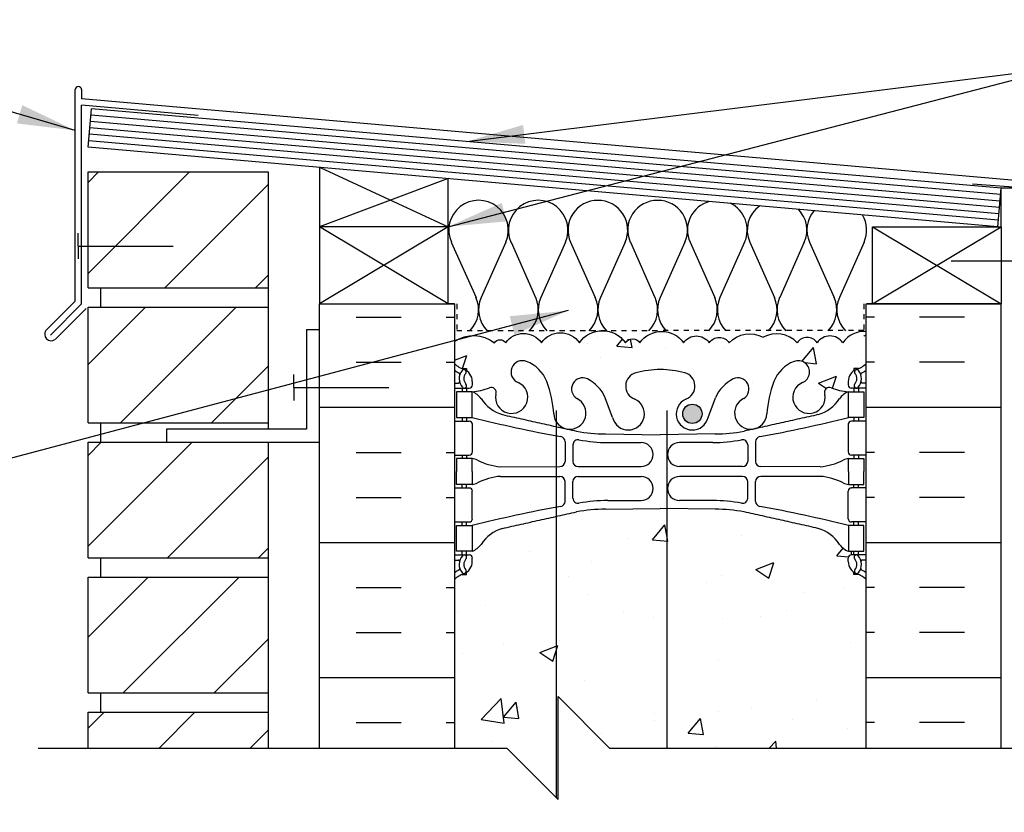
# Model space of a CAD drawing. Units: inches. Extents: x 233.5 to 287.7, y 88.4 to 176.2.
# Drawn here: x 250 to 269.1, y 160.5 to 175.9 of the extents above; entities that cross this region are included whole.
import ezdxf

# ---------------------------------------------------------------- set-up
doc = ezdxf.new("R2010")
doc.units = ezdxf.units.IN
doc.header["$LTSCALE"] = 0.5
doc.header["$MEASUREMENT"] = 0
doc.linetypes.add('DASHED2', pattern=[0.375, 0.25, -0.125])
for name, color, linetype in [('HATCH', 12, 'Continuous'), ('line25', 2, 'Continuous'), ('LINE3', 3, 'Continuous'), ('LINE50', 5, 'Continuous'), ('LINE9', 9, 'Continuous'), ('TEXT', 4, 'Continuous'), ('Web_Edge', 9, 'Continuous')]:
    doc.layers.add(name, color=color, linetype=linetype)
doc.styles.add('DIM', font='romans.shx', dxfattribs={"width": 0.7})
doc.dimstyles.new('ext_12', dxfattribs={"dimscale": 12, "dimtxt": 0.09375, "dimasz": 0.09375, "dimexe": 0.09375, "dimexo": 0.0625, "dimgap": 0.0625, "dimtad": 1, "dimdec": 1, "dimzin": 2, "dimdsep": 46, "dimlunit": 4, "dimtxsty": 'DIM', "dimcen": 0.09, "dimdle": 0.09375, "dimclrt": 4, "dimadec": 0, "dimazin": 0, "dimtfac": 1, "dimtdec": 1, "dimtmove": 2, "dimatfit": 3, "dimfxl": 1, "dimfrac": 2, "dimtolj": 1, "dimtzin": 0, "dimarcsym": 0})

msp = doc.modelspace()

# ---------------------------------------------------------------- hatches: boundary and pattern name
at = {"layer": 'HATCH'}
h = msp.add_hatch(dxfattribs=at)
h.set_pattern_fill('ANSI31', color=256, scale=10, style=0)
h.set_pattern_definition([(45, (252.7992, 168.896), (-0.883883, 0.883883), [])])
h.paths.add_polyline_path([(254.812, 170.292), (251.312, 170.292), (251.312, 168.042), (254.812, 168.042)])
h.paths.add_polyline_path([(254.812, 172.917), (251.312, 172.917), (251.312, 170.667), (254.812, 170.667)])
h.paths.add_polyline_path([(254.812, 157.475), (251.312, 157.475), (251.312, 155.225), (254.812, 155.225)])
h.paths.add_polyline_path([(254.812, 154.85), (251.312, 154.85), (251.312, 152.6), (254.812, 152.6)])
h.paths.add_polyline_path([(254.812, 152.225), (251.312, 152.225), (251.312, 149.975), (254.812, 149.975)])
h.paths.add_polyline_path([(254.812, 159.221), (251.312, 159.221), (251.312, 157.85), (254.812, 157.85)])
h.paths.add_polyline_path([(254.812, 162.417), (251.312, 162.417), (251.312, 161.721), (254.812, 161.721)])
h.paths.add_polyline_path([(254.812, 165.042), (251.312, 165.042), (251.312, 162.792), (254.812, 162.792)])
h.paths.add_polyline_path([(254.812, 167.667), (252.84, 167.667), (251.312, 167.667), (251.312, 165.417), (254.812, 165.417)])
h.paths.add_polyline_path([(254.812, 149.6), (251.312, 149.6), (251.312, 147.35), (254.812, 147.35)])
h.paths.add_polyline_path([(254.812, 146.975), (251.312, 146.975), (251.312, 144.725), (254.812, 144.725)])
h.paths.add_polyline_path([(254.812, 144.35), (251.312, 144.35), (251.312, 142.1), (254.812, 142.1)])
h.paths.add_polyline_path([(254.812, 141.725), (251.312, 141.725), (251.312, 139.475), (254.812, 139.475)])
h.paths.add_polyline_path([(254.812, 139.1), (251.312, 139.1), (251.312, 136.85), (254.812, 136.85)])
h.paths.add_polyline_path([(254.812, 123.35), (251.312, 123.35), (251.312, 123.221), (254.812, 123.221)])
h.paths.add_polyline_path([(254.812, 125.975), (251.312, 125.975), (251.312, 123.725), (254.812, 123.725)])
h.paths.add_polyline_path([(254.812, 128.6), (251.312, 128.6), (251.312, 126.35), (254.812, 126.35)])
h.paths.add_polyline_path([(254.812, 131.225), (251.312, 131.225), (251.312, 128.975), (254.812, 128.975)])
h.paths.add_polyline_path([(254.812, 133.85), (251.312, 133.85), (251.312, 131.6), (254.812, 131.6)])
h.paths.add_polyline_path([(254.812, 136.475), (251.312, 136.475), (251.312, 134.225), (254.752, 134.225), (254.812, 134.285)])
h = msp.add_hatch(dxfattribs=at)
h.set_pattern_fill('INSUL', color=256, scale=7, style=0)
h.set_pattern_definition([(0, (-2667.724, -243.784), (0, 2.625), []), (0, (-2667.724, -242.909), (0, 2.625), [0.875, -0.875]), (0, (-2667.724, -242.034), (0, 2.625), [0.875, -0.875])])
h.paths.add_polyline_path([(258.437, 170.353), (255.812, 170.353), (255.812, 161.728), (258.437, 161.728)])
h = msp.add_hatch(dxfattribs=at)
h.set_pattern_fill('INSUL', color=256, scale=7, style=0)
h.set_pattern_definition([(180, (3192.599, -243.784), (0, 2.625), []), (180, (3192.599, -242.909), (0, 2.625), [0.875, -0.875]), (180, (3192.599, -242.034), (0, 2.625), [0.875, -0.875])])
h.paths.add_polyline_path([(269.062, 170.353), (266.437, 170.353), (266.437, 161.728), (269.062, 161.728)])
h = msp.add_hatch(dxfattribs=at)
h.set_pattern_fill('AR-CONC', color=256, scale=0.5)
h.set_pattern_definition([(50, (0, 0), (3.5863, -0.31376), [0.375, -4.125]), (355, (0, 0), (-0.693757, 3.76096), [0.3, -3.3]), (100.4514, (0.299, -0.026), (2.892544, 3.4472), [0.3187, -3.50571]), (46.1842, (0, 1), (5.336207, -0.827596), [0.5625, -6.1875]), (96.6356, (0.4447, 0.931), (4.67331, 4.87059), [0.47805, -5.25857]), (351.1842, (0, 1), (4.67331, 4.87059), [0.45, -4.95]), (21, (0.5, 0.75), (2.984535, -2.013094), [0.375, -4.125]), (326, (0.5, 0.75), (1.216577, 3.62575), [0.3, -3.3]), (71.4514, (0.7487, 0.5822), (4.201112, 1.612656), [0.3187, -3.50571]), (37.5, (0, 0), (0.0607993, 1.6644693), [0, -3.26, 0, -3.35, 0, -3.3125]), (7.5, (0, 0), (1.315348, 1.972059), [0, -1.91, 0, -3.185, 0, -1.2625]), (327.5, (-1.115, 0), (2.669112, -0.1127744), [0, -1.25, 0, -3.9, 0, -5.175]), (317.5, (-1.615, 0), (2.915931, 0.500525), [0, -1.625, 0, -2.59, 0, -3.675])])
h.paths.add_polyline_path([(266.437, 143.471), (266.437, 144.971), (285.333, 144.971), (285.333, 146.971), (266.437, 146.971), (266.437, 147.023, 0.04026), (266.413, 146.993, 0.520567), (265.759, 146.993, 0.520567), (265.377, 146.993, 0.520567), (264.855, 146.993, 0.520567), (264.354, 146.993, 0.297004), (264.045, 147.118, 0.297004), (263.736, 146.993, 0.520567), (263.235, 146.993, 0.520567), (262.713, 146.993, 0.520567), (262.331, 146.993, 0.520567), (261.677, 146.993, 0.520567), (261.281, 146.993, 0.520567), (261.06, 146.993, 0.520567), (260.01, 146.993, 0.520567), (259.459, 146.876, 0.345037), (258.437, 147.21), (258.437, 146.576), (258.802, 146.576), (258.802, 145.376), (258.437, 145.376), (258.437, 144.626), (258.802, 144.626), (258.802, 143.426), (258.437, 143.426), (258.437, 142.676), (258.802, 142.676), (258.802, 141.596), (258.437, 141.596), (258.437, 140.846), (258.802, 140.846), (258.802, 139.766), (258.437, 139.766), (258.437, 139.016), (258.802, 139.016), (258.802, 137.816), (258.437, 137.816), (258.437, 137.066), (258.802, 137.066), (258.802, 136.585, -0.328601), (259.145, 136.47, -0.520567), (259.647, 136.47, -0.520567), (260.168, 136.47, -0.520567), (260.55, 136.47, -0.520567), (261.204, 136.47, -0.520567), (261.601, 136.47, -0.520567), (261.821, 136.47, -0.520567), (262.872, 136.47, -0.520567), (263.423, 136.352, -0.520567), (264.444, 136.448, -0.520567), (265.465, 136.352, -0.520567), (266.016, 136.47, -0.035013), (266.073, 136.54), (266.073, 137.066), (266.437, 137.066), (266.437, 137.471), (266.437, 138.971)])
edge = h.paths.add_edge_path()
edge.add_arc((266.091, 125.634), 0.5, 46.2109, 66.4218)
edge.add_line((266.291, 126.092), (266.201, 126.092))
edge.add_line((266.201, 126.092), (266.201, 126.134))
edge.add_arc((266.341, 126.341), 0.25, 180, 235.9442, ccw=False)
edge.add_line((266.091, 126.341), (266.091, 126.408))
edge.add_arc((266.154, 126.408), 0.0625, 90, 180, ccw=False)
edge.add_line((266.154, 126.471), (266.201, 126.471))
edge.add_line((266.201, 126.471), (266.201, 126.541))
edge.add_line((266.201, 126.541), (266.096, 126.541))
edge.add_arc((266.219, 126.883), 0.364, 214.9775, 250.3387, ccw=False)
edge.add_arc((265.296, 126.272), 0.743, 32.7919, 73.8107)
edge.add_spline(control_points=[(265.503, 126.986), (264.066, 127.307)], knot_values=[0, 0, 1, 1], degree=1, periodic=0)
edge.add_arc((263.509, 124.375), 2.984, 79.2546, 90.0995)
edge.add_line((263.504, 127.359), (262.437, 127.375))
edge.add_line((262.437, 127.375), (261.371, 127.359))
edge.add_arc((261.366, 124.375), 2.984, 89.9005, 100.7454)
edge.add_spline(control_points=[(260.809, 127.307), (259.372, 126.986)], knot_values=[0, 0, 1, 1], degree=1, periodic=0)
edge.add_arc((259.579, 126.272), 0.743, 106.1893, 147.2081)
edge.add_arc((258.656, 126.883), 0.364, 289.6613, 325.0225, ccw=False)
edge.add_line((258.778, 126.541), (258.673, 126.541))
edge.add_line((258.673, 126.541), (258.673, 126.471))
edge.add_line((258.673, 126.471), (258.721, 126.471))
edge.add_arc((258.721, 126.408), 0.0625, 0, 90, ccw=False)
edge.add_line((258.783, 126.408), (258.783, 126.341))
edge.add_arc((258.533, 126.341), 0.25, 304.0558, 360, ccw=False)
edge.add_line((258.673, 126.134), (258.673, 126.092))
edge.add_line((258.673, 126.092), (258.583, 126.092))
edge.add_arc((258.783, 125.634), 0.5, 113.5782, 133.7891)
edge.add_line((258.437, 125.995), (258.437, 123.221))
edge.add_line((258.437, 123.221), (259.437, 123.221))
edge.add_line((259.437, 123.221), (260.437, 122.221))
edge.add_line((260.437, 122.221), (260.437, 124.221))
edge.add_line((260.437, 124.221), (261.437, 123.221))
edge.add_line((261.437, 123.221), (266.437, 123.221))
edge.add_line((266.437, 123.221), (266.437, 125.995))
h.paths.add_polyline_path([(266.437, 132.221), (266.437, 133.237), (266.357, 133.157), (266.267, 133.157), (266.237, 133.187), (266.087, 133.187, -0.414214), (266.037, 133.237), (265.937, 133.237), (265.937, 133.798, 0.390098), (265.662, 134.097), (262.454, 134.281, 0.020761), (262.437, 134.281, 0.020761), (262.421, 134.281), (259.213, 134.097, 0.390098), (258.937, 133.798), (258.937, 133.237), (258.837, 133.237, -0.414214), (258.787, 133.187), (258.637, 133.187), (258.607, 133.157), (258.517, 133.157), (258.437, 133.237), (258.437, 132.221), (258.437, 130.187, 0.088416), (258.583, 130.09), (258.673, 130.09), (258.673, 130.048, -0.249069), (258.783, 129.841), (258.783, 129.773, -0.414214), (258.721, 129.711), (258.673, 129.711), (258.673, 129.641), (258.778, 129.641, 0.087457), (259.116, 129.72, -0.638777), (259.24, 129.596, 2.087231), (259.674, 129.821, -1), (259.838, 130.229, -0.21345), (260.23, 129.84, -0.068226), (260.366, 129.212, 1.753171), (260.817, 129.509, -0.940793), (261.02, 129.892, -0.173075), (261.366, 129.526), (261.509, 129.139, 1.612474), (261.94, 129.498, -0.734872), (261.963, 130.009, -0.068475), (262.437, 130.071, -0.068475), (262.912, 130.009, -0.734872), (262.935, 129.498, 1.612474), (263.366, 129.139), (263.509, 129.526, -0.173075), (263.855, 129.892, -0.940793), (264.058, 129.509, 1.753171), (264.509, 129.212, -0.068226), (264.645, 129.84, -0.21345), (265.037, 130.229, -1), (265.201, 129.821, 2.087231), (265.635, 129.596, -0.638777), (265.759, 129.72, 0.087457), (266.096, 129.641), (266.201, 129.641), (266.201, 129.711), (266.154, 129.711, -0.414214), (266.091, 129.773), (266.091, 129.841, -0.249069), (266.201, 130.048), (266.201, 130.09), (266.291, 130.09, 0.088416), (266.437, 130.187)])
h.paths.add_polyline_path([(262.054, 134.874), (259.262, 135.023, 0.438748), (258.937, 134.724), (258.937, 134.59, 0.438748), (259.262, 134.291), (262.054, 134.44, 0.390098), (262.237, 134.639), (262.237, 134.675, 0.390098)])
h.paths.add_polyline_path([(265.937, 136.077), (266.037, 136.077, -0.327813), (266.073, 136.125), (266.073, 136.54, 0.035013), (266.016, 136.47, 0.520567), (265.465, 136.352, 0.520567), (264.444, 136.448, 0.520567), (263.423, 136.352, 0.520567), (262.872, 136.47, 0.520567), (261.821, 136.47, 0.520567), (261.601, 136.47, 0.520567), (261.204, 136.47, 0.520567), (260.55, 136.47, 0.520567), (260.168, 136.47, 0.520567), (259.647, 136.47, 0.520567), (259.145, 136.47, 0.328601), (258.802, 136.585), (258.802, 136.125, -0.327813), (258.837, 136.077), (258.937, 136.077), (258.937, 135.516, 0.390098), (259.213, 135.217), (262.421, 135.033, 0.020761), (262.437, 135.033, 0.020761), (262.454, 135.033), (265.662, 135.217, 0.390098), (265.937, 135.516)])
h.paths.add_polyline_path([(265.937, 134.724, 0.438748), (265.613, 135.023), (262.821, 134.874, 0.390098), (262.637, 134.675), (262.637, 134.639, 0.390098), (262.821, 134.44), (265.613, 134.291, 0.438748), (265.937, 134.59)])
h.paths.add_polyline_path([(265.937, 147.947, 0.390098), (265.662, 148.246), (262.454, 148.43, 0.020761), (262.437, 148.43, 0.020761), (262.421, 148.43), (259.213, 148.246, 0.390098), (258.937, 147.947), (258.937, 147.386), (258.837, 147.386, -0.327813), (258.802, 147.338), (258.802, 147.326), (258.628, 147.326), (258.607, 147.306), (258.517, 147.306), (258.497, 147.326), (258.437, 147.326), (258.437, 147.21, -0.345037), (259.459, 146.876, -0.520567), (260.01, 146.993, -0.520567), (261.06, 146.993, -0.520567), (261.281, 146.993, -0.520567), (261.677, 146.993, -0.520567), (262.331, 146.993, -0.520567), (262.713, 146.993, -0.520567), (263.235, 146.993, -0.520567), (263.736, 146.993, -0.297004), (264.045, 147.118, -0.297004), (264.354, 146.993, -0.520567), (264.855, 146.993, -0.520567), (265.377, 146.993, -0.520567), (265.759, 146.993, -0.520567), (266.413, 146.993, -0.04026), (266.437, 147.023), (266.437, 147.326), (266.378, 147.326), (266.357, 147.306), (266.267, 147.306), (266.247, 147.326), (266.073, 147.326), (266.073, 147.338, -0.327813), (266.037, 147.386), (265.937, 147.386)])
h.paths.add_polyline_path([(262.237, 148.788, -0.390098), (262.054, 148.589), (259.262, 148.44, -0.438748), (258.937, 148.739), (258.937, 148.873, -0.438748), (259.262, 149.172), (262.054, 149.023, -0.390098), (262.237, 148.824)])
h.paths.add_polyline_path([(265.937, 148.739), (265.937, 148.873, 0.438748), (265.613, 149.172), (262.821, 149.023, 0.390098), (262.637, 148.824), (262.637, 148.788, 0.390098), (262.821, 148.589), (265.613, 148.44, 0.438748)])
h.paths.add_polyline_path([(265.937, 150.226), (266.037, 150.226, -0.414214), (266.087, 150.276), (266.237, 150.276), (266.267, 150.306), (266.357, 150.306), (266.437, 150.226), (266.437, 152.256, 0.088416), (266.291, 152.353), (266.201, 152.353), (266.201, 152.395, -0.249069), (266.091, 152.602), (266.091, 152.669, -0.414214), (266.154, 152.732), (266.201, 152.732), (266.201, 152.802), (266.096, 152.802, 0.087457), (265.759, 152.723, -0.638777), (265.635, 152.847, 2.087231), (265.201, 152.622, -1), (265.037, 152.213, -0.21345), (264.645, 152.603, -0.068226), (264.509, 153.23, 1.753171), (264.058, 152.934, -0.940793), (263.855, 152.551, -0.173075), (263.509, 152.917), (263.366, 153.304, 1.612474), (262.935, 152.945, -0.734872), (262.912, 152.433, -0.068475), (262.437, 152.371, -0.068475), (261.963, 152.433, -0.734872), (261.94, 152.945, 1.612474), (261.509, 153.304), (261.366, 152.917, -0.173075), (261.02, 152.551, -0.940793), (260.817, 152.934, 1.753171), (260.366, 153.23, -0.068226), (260.23, 152.603, -0.21345), (259.838, 152.213, -1), (259.674, 152.622, 2.087231), (259.24, 152.847, -0.638777), (259.116, 152.723, 0.087457), (258.778, 152.802), (258.673, 152.802), (258.673, 152.732), (258.721, 152.732, -0.414214), (258.783, 152.669), (258.783, 152.602, -0.249069), (258.673, 152.395), (258.673, 152.353), (258.583, 152.353, 0.088416), (258.437, 152.256), (258.437, 150.226), (258.517, 150.306), (258.607, 150.306), (258.637, 150.276), (258.787, 150.276, -0.414214), (258.837, 150.226), (258.937, 150.226), (258.937, 149.665, 0.390098), (259.213, 149.366), (262.421, 149.182, 0.020761), (262.437, 149.182, 0.020761), (262.454, 149.182), (265.662, 149.366, 0.390098), (265.937, 149.665)])
edge = h.paths.add_edge_path()
edge.add_line((266.437, 159.221), (261.451, 159.221))
edge.add_line((261.451, 159.221), (260.451, 160.221))
edge.add_line((260.451, 160.221), (260.451, 158.221))
edge.add_line((260.451, 158.221), (259.451, 159.221))
edge.add_line((259.451, 159.221), (258.437, 159.221))
edge.add_line((258.437, 159.221), (258.437, 156.448))
edge.add_arc((258.783, 156.809), 0.5, 226.2109, 246.4218)
edge.add_line((258.583, 156.351), (258.673, 156.351))
edge.add_line((258.673, 156.351), (258.673, 156.309))
edge.add_arc((258.533, 156.102), 0.25, 0, 55.9442, ccw=False)
edge.add_line((258.783, 156.102), (258.783, 156.034))
edge.add_arc((258.721, 156.034), 0.0625, -90, 0, ccw=False)
edge.add_line((258.721, 155.972), (258.673, 155.972))
edge.add_line((258.673, 155.972), (258.673, 155.902))
edge.add_line((258.673, 155.902), (258.778, 155.902))
edge.add_arc((258.656, 155.559), 0.364, 34.9775, 70.3387, ccw=False)
edge.add_arc((259.579, 156.171), 0.743, 212.7919, 253.8107)
edge.add_spline(control_points=[(259.372, 155.457), (260.809, 155.136)], knot_values=[0, 0, 1, 1], degree=1, periodic=0)
edge.add_arc((261.366, 158.068), 2.984, 259.2546, 270.0995)
edge.add_line((261.371, 155.084), (262.437, 155.068))
edge.add_line((262.437, 155.068), (263.504, 155.084))
edge.add_arc((263.509, 158.068), 2.984, 269.9005, 280.7454)
edge.add_spline(control_points=[(264.066, 155.136), (265.503, 155.457)], knot_values=[0, 0, 1, 1], degree=1, periodic=0)
edge.add_arc((265.296, 156.171), 0.743, 286.1893, 327.2081)
edge.add_arc((266.219, 155.559), 0.364, 109.6613, 145.0225, ccw=False)
edge.add_line((266.096, 155.902), (266.201, 155.902))
edge.add_line((266.201, 155.902), (266.201, 155.972))
edge.add_line((266.201, 155.972), (266.154, 155.972))
edge.add_arc((266.154, 156.034), 0.0625, 180, 270, ccw=False)
edge.add_line((266.091, 156.034), (266.091, 156.102))
edge.add_arc((266.341, 156.102), 0.25, 124.0558, 180, ccw=False)
edge.add_line((266.201, 156.309), (266.201, 156.351))
edge.add_line((266.201, 156.351), (266.291, 156.351))
edge.add_arc((266.091, 156.809), 0.5, 293.5782, 313.7891)
edge.add_line((266.437, 156.448), (266.437, 159.221))
edge = h.paths.add_edge_path()
edge.add_arc((266.091, 164.638), 0.5, 46.2109, 66.4218)
edge.add_line((266.291, 165.096), (266.201, 165.096))
edge.add_line((266.201, 165.096), (266.201, 165.138))
edge.add_arc((266.341, 165.345), 0.25, 180, 235.9442, ccw=False)
edge.add_line((266.091, 165.345), (266.091, 165.412))
edge.add_arc((266.154, 165.412), 0.0625, 90, 180, ccw=False)
edge.add_line((266.154, 165.475), (266.201, 165.475))
edge.add_line((266.201, 165.475), (266.201, 165.545))
edge.add_line((266.201, 165.545), (266.096, 165.545))
edge.add_arc((266.219, 165.888), 0.364, 214.9775, 250.3387, ccw=False)
edge.add_arc((265.296, 165.276), 0.743, 32.7919, 73.8107)
edge.add_spline(control_points=[(265.503, 165.99), (264.066, 166.311)], knot_values=[0, 0, 1, 1], degree=1, periodic=0)
edge.add_arc((263.509, 163.379), 2.984, 79.2546, 90.0995)
edge.add_line((263.504, 166.363), (262.437, 166.379))
edge.add_line((262.437, 166.379), (261.371, 166.363))
edge.add_arc((261.366, 163.379), 2.984, 89.9005, 100.7454)
edge.add_spline(control_points=[(260.809, 166.311), (259.372, 165.99)], knot_values=[0, 0, 1, 1], degree=1, periodic=0)
edge.add_arc((259.579, 165.276), 0.743, 106.1893, 147.2081)
edge.add_arc((258.656, 165.888), 0.364, 289.6613, 325.0225, ccw=False)
edge.add_line((258.778, 165.545), (258.673, 165.545))
edge.add_line((258.673, 165.545), (258.673, 165.475))
edge.add_line((258.673, 165.475), (258.721, 165.475))
edge.add_arc((258.721, 165.412), 0.0625, 0, 90, ccw=False)
edge.add_line((258.783, 165.412), (258.783, 165.345))
edge.add_arc((258.533, 165.345), 0.25, 304.0558, 360, ccw=False)
edge.add_line((258.673, 165.138), (258.673, 165.096))
edge.add_line((258.673, 165.096), (258.583, 165.096))
edge.add_arc((258.783, 164.638), 0.5, 113.5782, 133.7891)
edge.add_line((258.437, 164.999), (258.437, 161.721))
edge.add_line((258.437, 161.721), (259.451, 161.721))
edge.add_line((259.451, 161.721), (260.451, 160.721))
edge.add_line((260.451, 160.721), (260.451, 162.721))
edge.add_line((260.451, 162.721), (261.451, 161.721))
edge.add_line((261.451, 161.721), (266.437, 161.721))
edge.add_line((266.437, 161.721), (266.437, 164.999))
h.paths.add_polyline_path([(266.437, 169.819, 0.259173), (265.986, 169.599, 0.520567), (265.486, 169.599, 0.520567), (265.099, 169.599, 0.336749), (264.437, 169.705, 0.336749), (263.776, 169.599, 0.520567), (263.389, 169.599, 0.520567), (262.889, 169.599, 0.520567), (262.042, 169.599, 0.520567), (261.76, 169.599, 0.520567), (260.865, 169.599, 0.520567), (260.126, 169.599, 0.520567), (259.433, 169.599, 0.520567), (259.212, 169.599, 0.321585), (258.437, 169.625), (258.437, 169.191, 0.088416), (258.583, 169.094), (258.673, 169.094), (258.673, 169.052, -0.249069), (258.783, 168.845), (258.783, 168.777, -0.414214), (258.721, 168.715), (258.673, 168.715), (258.673, 168.645), (258.778, 168.645, 0.087457), (259.116, 168.724, -0.638777), (259.24, 168.6, 2.087231), (259.674, 168.825, -1), (259.838, 169.234, -0.21345), (260.23, 168.844, -0.068226), (260.366, 168.216, 1.753171), (260.817, 168.513, -0.940793), (261.02, 168.896, -0.173075), (261.366, 168.53), (261.509, 168.143, 1.612474), (261.94, 168.502, -0.734872), (261.963, 169.013, -0.068475), (262.437, 169.076, -0.068475), (262.912, 169.013, -0.734872), (262.935, 168.502, 1.612474), (263.366, 168.143), (263.509, 168.53, -0.173075), (263.855, 168.896, -0.940793), (264.058, 168.513, 1.753171), (264.509, 168.216, -0.068226), (264.645, 168.844, -0.21345), (265.037, 169.234, -1), (265.201, 168.825, 2.087231), (265.635, 168.6, -0.638777), (265.759, 168.724, 0.087457), (266.096, 168.645), (266.201, 168.645), (266.201, 168.715), (266.154, 168.715, -0.414214), (266.091, 168.777), (266.091, 168.845, -0.249069), (266.201, 169.052), (266.201, 169.094), (266.291, 169.094, 0.088416), (266.437, 169.191)])
at = {"layer": 'LINE3'}
h = msp.add_hatch(color=256, dxfattribs=at)
h.paths.add_polyline_path([(263.246, 168.25, 0.831395), (262.877, 168.25)])
h.paths.add_polyline_path([(263.249, 168.216, 0.045935), (263.246, 168.25), (262.877, 168.25, 0.045935), (262.874, 168.216, 1)])

# ---------------------------------------------------------------- linework, layer by layer
at = {"layer": 'HATCH'}
for p, q in [((251.062, 170.405), (251.062, 174.517)), ((251.187, 174.517), (251.187, 174.34)), ((270.154, 172.681), (251.187, 174.34)), ((251.187, 170.353), (251.187, 174.215)), ((253.452, 174.017), (251.187, 174.215)), ((269.051, 172.476), (251.371, 174.023)), ((269.04, 172.352), (251.36, 173.898)), ((269.019, 172.103), (251.338, 173.649)), ((269.029, 172.227), (251.349, 173.774)), ((269.008, 171.978), (251.327, 173.525)), ((255.828, 173.006), (258.312, 171.853)), ((258.312, 172.788), (255.812, 171.853)), ((269.812, 172.587), (268.506, 172.679)), ((258.312, 170.353), (255.812, 171.853)), ((258.312, 171.853), (255.812, 170.353)), ((266.562, 170.353), (269.062, 171.853)), ((266.562, 171.853), (269.062, 170.353)), ((258.375, 171.55), (258.855, 170.477)), ((259.434, 171.55), (258.956, 170.476)), ((259.535, 171.55), (260.014, 170.477)), ((260.594, 171.55), (260.115, 170.476)), ((260.694, 171.55), (261.173, 170.477)), ((261.754, 171.55), (261.274, 170.477)), ((261.855, 171.55), (262.334, 170.477)), ((262.915, 171.55), (262.435, 170.477)), ((263.016, 171.55), (263.496, 170.477)), ((264.076, 171.55), (263.596, 170.477)), ((264.177, 171.55), (264.657, 170.477)), ((265.237, 171.55), (264.758, 170.477)), ((265.338, 171.55), (265.818, 170.477)), ((266.398, 171.55), (265.919, 170.477)), ((251.062, 170.405), (250.494, 169.837)), ((251.187, 170.353), (250.582, 169.748)), ((251.276, 170.265), (250.671, 169.66))]:
    msp.add_line(p, q, dxfattribs=at)
at = {"layer": 'HATCH', "color": 6, "linetype": 'DASHED2', "ltscale": 0.5}
for points in [[(257.125, 170.353), (258.481, 170.353), (258.481, 169.833), (262.437, 169.833)], [(267.75, 170.353), (266.393, 170.353), (266.393, 169.833), (262.437, 169.833)]]:
    msp.add_lwpolyline(points, dxfattribs=at)
at = {"layer": 'HATCH'}
for points in [[(258.437, 169.625, -0.321585), (259.212, 169.599, -0.520567), (259.433, 169.599, -0.520567), (260.126, 169.599, -0.520567), (260.865, 169.599, -0.520567), (261.76, 169.599, -0.520567), (262.042, 169.599, -0.520567), (262.889, 169.599, -0.520567), (263.389, 169.599, -0.520567), (263.776, 169.599, -0.336749), (264.437, 169.705)], [(266.437, 169.819, 0.259173), (265.986, 169.599, 0.520567), (265.486, 169.599, 0.520567), (265.099, 169.599, 0.336749), (264.437, 169.705)]]:
    msp.add_lwpolyline(points, format="xyb", dxfattribs=at)
for centre, radius, start, end in [((251.125, 174.517), 0.0625, 0, 180), ((258.905, 171.786), 0.58, 335.9664, 204.0694), ((260.064, 171.786), 0.58, 335.9664, 204.0694), ((261.22, 171.787), 0.577, 89.6769, 204.2169), ((261.227, 171.787), 0.577, 335.7834, 90.4023), ((262.381, 171.787), 0.577, 89.5977, 204.2166), ((262.389, 171.787), 0.577, 335.7831, 90.3231), ((263.542, 171.787), 0.577, 105.0351, 204.2166), ((263.55, 171.787), 0.577, 335.7831, 64.7825), ((264.704, 171.787), 0.577, 125.1758, 204.2166), ((264.711, 171.787), 0.577, 335.7831, 44.7269), ((265.865, 171.787), 0.577, 138.9384, 204.2166), ((265.872, 171.787), 0.577, 335.7831, 30.9838), ((258.325, 170.24), 0.58, 315.3149, 24.0694), ((259.485, 170.24), 0.58, 155.9664, 224.6851), ((259.485, 170.24), 0.58, 315.3149, 24.0694), ((260.644, 170.24), 0.58, 155.9664, 224.6851), ((260.644, 170.24), 0.58, 315.3149, 24.0694), ((261.804, 170.24), 0.58, 155.9306, 224.6851), ((261.805, 170.24), 0.58, 315.3149, 24.0694), ((262.965, 170.24), 0.58, 155.9306, 224.6851), ((262.966, 170.24), 0.58, 315.3149, 24.0694), ((264.126, 170.24), 0.58, 155.9306, 224.6851), ((264.127, 170.24), 0.58, 315.3149, 24.0694), ((265.287, 170.24), 0.58, 155.9306, 224.6851), ((265.288, 170.24), 0.58, 315.3149, 24.0694), ((266.448, 170.24), 0.58, 155.9306, 224.6851), ((250.597, 169.763), 0.127, 144.7902, 305.2098), ((259.485, 170.24), 0.58, 269.9771, 270), ((259.485, 170.24), 0.58, 270, 270.0458), ((261.803, 170.24), 0.58, 270, 273.6965), ((261.805, 170.24), 0.58, 280.1122, 281.3565), ((266.122, 170.24), 0.58, 297.6798, 302.977)]:
    msp.add_arc(centre, radius, start, end, dxfattribs=at)
at = {"layer": 'line25'}
for p, q in [((251.316, 173.4), (251.382, 174.147)), ((269.062, 172.601), (251.382, 174.147)), ((268.997, 171.853), (251.316, 173.4)), ((251.312, 170.667), (251.312, 172.917)), ((251.312, 172.917), (254.812, 172.917)), ((254.812, 172.917), (254.812, 167.917)), ((255.812, 173.007), (255.812, 170.353)), ((258.312, 170.353), (258.312, 172.788)), ((268.997, 171.853), (269.062, 172.601)), ((269.062, 171.853), (269.062, 172.605)), ((269.562, 172.605), (269.062, 172.605)), ((258.312, 171.853), (255.812, 171.853)), ((251.312, 170.667), (254.812, 170.667)), ((251.562, 170.292), (251.562, 170.667)), ((251.562, 170.292), (251.562, 170.667)), ((251.312, 168.042), (251.312, 170.292)), ((251.312, 170.292), (254.812, 170.292)), ((255.812, 170.353), (258.312, 170.353)), ((258.437, 170.353), (258.312, 170.353)), ((258.437, 170.353), (258.437, 161.728)), ((266.437, 170.353), (266.562, 170.353)), ((266.437, 161.721), (266.437, 170.353)), ((251.312, 168.042), (254.812, 168.042)), ((251.562, 167.667), (251.562, 168.042)), ((251.312, 165.417), (251.312, 167.667)), ((251.312, 167.667), (254.812, 167.667)), ((254.812, 167.667), (254.812, 161.721)), ((251.312, 165.417), (254.812, 165.417)), ((251.562, 165.042), (251.562, 165.417)), ((251.312, 162.792), (251.312, 165.042)), ((251.312, 165.042), (254.812, 165.042)), ((251.312, 162.792), (254.812, 162.792)), ((251.562, 162.417), (251.562, 162.792)), ((251.312, 161.721), (251.312, 162.417)), ((251.312, 162.417), (254.812, 162.417))]:
    msp.add_line(p, q, dxfattribs=at)
msp.add_lwpolyline([(269.062, 171.853), (269.062, 170.353), (266.562, 170.353), (266.562, 171.853)], close=True, dxfattribs=at)
at = {"layer": 'LINE3'}
for p, q in [((260.414, 168.284), (260.414, 160.758)), ((262.566, 168.284), (262.566, 161.721))]:
    msp.add_line(p, q, dxfattribs=at)
msp.add_circle((263.061, 168.216), 0.188, dxfattribs=at)
at = {"layer": 'LINE50'}
for p, q in [((255.812, 170.353), (258.437, 170.353)), ((255.812, 161.728), (255.812, 170.353)), ((266.437, 170.353), (269.062, 170.353)), ((269.062, 161.728), (269.062, 170.353))]:
    msp.add_line(p, q, dxfattribs=at)
at = {"layer": 'LINE9'}
for p, q in [((251.119, 171.478), (251.119, 171.728)), ((251.119, 171.478), (252.965, 171.478)), ((251.119, 171.478), (251.119, 171.228)), ((269.941, 171.183), (268.095, 171.183)), ((255.562, 169.853), (255.562, 167.917)), ((255.562, 169.853), (255.812, 169.853)), ((255.312, 168.728), (255.312, 168.978)), ((255.312, 168.728), (257.158, 168.728)), ((255.312, 168.728), (255.312, 168.478)), ((255.562, 167.917), (252.84, 167.917)), ((252.84, 167.917), (252.84, 167.667)), ((252.84, 167.667), (255.812, 167.667)), ((260.451, 160.721), (260.451, 162.721)), ((261.451, 161.721), (260.451, 162.721)), ((250.34, 161.721), (259.451, 161.721)), ((259.451, 161.721), (260.451, 160.721)), ((261.451, 161.721), (270.562, 161.721))]:
    msp.add_line(p, q, dxfattribs=at)
at = {"layer": 'Web_Edge'}
for p, q in [((258.583, 169.094), (258.673, 169.094)), ((258.673, 169.094), (258.673, 169.052)), ((266.291, 169.094), (266.201, 169.094)), ((266.201, 169.094), (266.201, 169.052)), ((258.783, 168.845), (258.783, 168.777)), ((266.091, 168.845), (266.091, 168.777)), ((258.437, 168.815), (258.515, 168.815)), ((258.437, 168.715), (258.721, 168.715)), ((258.583, 168.715), (258.583, 168.645)), ((258.673, 168.715), (258.673, 168.645)), ((266.437, 168.715), (266.154, 168.715)), ((266.201, 168.715), (266.201, 168.645)), ((266.291, 168.715), (266.291, 168.645)), ((266.437, 168.815), (266.36, 168.815)), ((261.509, 168.143), (261.366, 168.53)), ((263.366, 168.143), (263.509, 168.53)), ((258.437, 168.075), (258.721, 168.075)), ((258.583, 168.145), (258.583, 168.075)), ((258.673, 168.145), (258.673, 168.075)), ((266.437, 168.075), (266.154, 168.075)), ((266.201, 168.145), (266.201, 168.075)), ((266.291, 168.145), (266.291, 168.075)), ((258.783, 168.012), (258.783, 167.477)), ((266.091, 168.012), (266.091, 167.477)), ((261.371, 167.827), (262.437, 167.811)), ((263.504, 167.827), (262.437, 167.811)), ((260.586, 167.675), (260.586, 167.29)), ((260.738, 167.613), (260.738, 167.29)), ((261.418, 167.659), (262.065, 167.659)), ((263.457, 167.659), (262.81, 167.659)), ((264.137, 167.613), (264.137, 167.29)), ((264.289, 167.675), (264.289, 167.29)), ((258.437, 167.415), (258.721, 167.415)), ((258.583, 167.415), (258.583, 167.345)), ((258.673, 167.415), (258.673, 167.345)), ((266.437, 167.415), (266.154, 167.415)), ((266.201, 167.415), (266.201, 167.345)), ((266.291, 167.415), (266.291, 167.345)), ((259.331, 167.189), (260.486, 167.19)), ((260.838, 167.19), (262.065, 167.19)), ((264.037, 167.19), (262.81, 167.19)), ((265.544, 167.189), (264.389, 167.19)), ((259.331, 167), (260.486, 167)), ((260.838, 167), (262.065, 167)), ((264.037, 167), (262.81, 167)), ((265.544, 167), (264.389, 167)), ((258.437, 166.775), (258.721, 166.775)), ((258.583, 166.775), (258.583, 166.845)), ((258.673, 166.775), (258.673, 166.845)), ((260.586, 166.515), (260.586, 166.9)), ((260.738, 166.577), (260.738, 166.9)), ((264.137, 166.577), (264.137, 166.9)), ((264.289, 166.515), (264.289, 166.9)), ((266.437, 166.775), (266.154, 166.775)), ((266.201, 166.775), (266.201, 166.845)), ((266.291, 166.775), (266.291, 166.845)), ((258.783, 166.177), (258.783, 166.712)), ((261.418, 166.531), (262.065, 166.531)), ((263.457, 166.531), (262.81, 166.531)), ((266.091, 166.177), (266.091, 166.712)), ((261.371, 166.363), (262.437, 166.379)), ((263.504, 166.363), (262.437, 166.379)), ((258.437, 166.115), (258.721, 166.115)), ((258.583, 166.045), (258.583, 166.115)), ((258.673, 166.045), (258.673, 166.115)), ((266.437, 166.115), (266.154, 166.115)), ((266.201, 166.045), (266.201, 166.115)), ((266.291, 166.045), (266.291, 166.115)), ((258.437, 165.475), (258.721, 165.475)), ((258.583, 165.475), (258.583, 165.545)), ((258.673, 165.475), (258.673, 165.545)), ((258.783, 165.345), (258.783, 165.412)), ((266.091, 165.345), (266.091, 165.412)), ((266.437, 165.475), (266.154, 165.475)), ((266.201, 165.475), (266.201, 165.545)), ((266.291, 165.475), (266.291, 165.545)), ((258.437, 165.375), (258.515, 165.375)), ((266.437, 165.375), (266.36, 165.375)), ((258.583, 165.096), (258.673, 165.096)), ((258.673, 165.096), (258.673, 165.138)), ((266.201, 165.096), (266.201, 165.138)), ((266.291, 165.096), (266.201, 165.096))]:
    msp.add_line(p, q, dxfattribs=at)
for points in [[(258.478, 168.145), (258.778, 168.145), (258.778, 168.645), (258.478, 168.645)], [(266.396, 168.145), (266.096, 168.145), (266.096, 168.645), (266.396, 168.645)], [(258.478, 166.045), (258.778, 166.045), (258.778, 165.545), (258.478, 165.545)], [(266.396, 166.045), (266.096, 166.045), (266.096, 165.545), (266.396, 165.545)]]:
    msp.add_lwpolyline(points, close=True, dxfattribs=at)
for points in [[(258.778, 167.095), (258.778, 167.345), (258.478, 167.345), (258.478, 167.095)], [(266.096, 167.095), (266.096, 167.345), (266.396, 167.345), (266.396, 167.095)], [(258.778, 167.095), (258.778, 166.845), (258.478, 166.845), (258.478, 167.095)], [(266.096, 167.095), (266.096, 166.845), (266.396, 166.845), (266.396, 167.095)]]:
    msp.add_lwpolyline(points, dxfattribs=at)
for centre, radius, start, end in [((259.756, 169.029), 0.22, 68.1963, 248.1963), ((259.599, 168.6), 0.677, 21.1239, 69.3197), ((265.276, 168.6), 0.677, 110.6803, 158.8761), ((265.119, 169.029), 0.22, 291.8037, 111.8037), ((258.783, 169.552), 0.5, 226.2109, 250.5288), ((258.783, 169.552), 0.6, 234.7832, 245.0748), ((258.777, 168.9), 0.25, 140.1145, 222.4609), ((258.619, 169.03), 0.045, 321.448, 139.1879), ((258.533, 168.845), 0.25, 0, 70.5288), ((262.426, 167.322), 1.754, 89.6229, 105.2918), ((262.449, 167.322), 1.754, 74.7082, 90.3771), ((266.341, 168.845), 0.25, 109.4712, 180), ((266.256, 169.03), 0.045, 40.8121, 218.552), ((266.091, 169.552), 0.5, 289.4712, 313.7891), ((266.098, 168.9), 0.25, 317.5391, 39.8855), ((266.091, 169.552), 0.6, 294.9252, 305.2168), ((258.516, 168.835), 0.0196, 269.4032, 15.4901), ((258.521, 168.989), 0.021, 343.464, 63.9957), ((258.777, 168.9), 0.16, 140.0001, 222.4609), ((259.548, 168.538), 0.314, 168.5886, 66.1916), ((258.008, 168.035), 2.365, 4.3895, 20.0015), ((260.93, 168.698), 0.217, 65.5264, 238.537), ((260.679, 168.228), 0.75, 23.6938, 62.9705), ((262.032, 168.754), 0.268, 104.7892, 250.0338), ((262.843, 168.754), 0.268, 289.9662, 75.2108), ((264.196, 168.228), 0.75, 117.0295, 156.3062), ((263.945, 168.698), 0.217, 301.463, 114.4736), ((266.867, 168.035), 2.365, 159.9985, 175.6105), ((265.327, 168.538), 0.314, 113.8084, 11.4114), ((266.098, 168.9), 0.16, 317.5391, 39.9999), ((266.354, 168.989), 0.021, 116.0043, 196.536), ((266.359, 168.835), 0.0196, 164.5099, 270.5968), ((258.626, 168.761), 0.045, 222.4609, 42.4609), ((258.721, 168.777), 0.0625, 270, 0), ((258.724, 169.641), 0.997, 273.1538, 293.1467), ((258.656, 168.302), 0.364, 34.9775, 70.3387), ((259.149, 168.633), 0.0968, 340.1551, 110.4331), ((265.726, 168.633), 0.0968, 69.5669, 199.8449), ((266.151, 169.641), 0.997, 246.8533, 266.8462), ((266.219, 168.302), 0.364, 109.6613, 145.0225), ((266.154, 168.777), 0.0625, 180, 270), ((266.249, 168.761), 0.045, 137.5391, 317.5391), ((259.579, 168.914), 0.743, 212.7919, 253.8107), ((260.679, 168.231), 0.314, 182.7357, 63.9348), ((261.814, 168.216), 0.314, 193.4146, 66.1916), ((263.061, 168.216), 0.314, 113.8084, 346.5854), ((264.196, 168.231), 0.314, 116.0652, 357.2643), ((265.296, 168.914), 0.743, 286.1893, 327.2081), ((258.721, 168.012), 0.0625, 0, 90), ((265.587, 195.565), 28.253, 256.0552, 259.6343), ((259.288, 195.565), 28.253, 280.3657, 283.9448), ((266.154, 168.012), 0.0625, 90, 180), ((261.366, 170.811), 2.984, 259.2546, 270.0995), ((263.509, 170.811), 2.984, 269.9005, 280.7454), ((260.486, 167.675), 0.1, 360, 79.6343), ((260.838, 167.613), 0.1, 79.2546, 180), ((261.413, 170.643), 2.984, 259.2546, 270.0995), ((263.462, 170.643), 2.984, 269.9005, 280.7454), ((264.037, 167.613), 0.1, 0, 100.7454), ((264.389, 167.675), 0.1, 100.3657, 180), ((262.065, 167.425), 0.234, 270, 90), ((262.81, 167.425), 0.234, 90, 270), ((258.721, 167.477), 0.0625, 270, 0), ((258.774, 167.126), 0.219, 60.4937, 88.92), ((259.416, 168.346), 1.16, 242.5844, 265.8032), ((265.459, 168.346), 1.16, 274.1968, 297.4156), ((266.101, 167.126), 0.219, 91.08, 119.5063), ((266.154, 167.477), 0.0625, 180, 270), ((260.486, 167.29), 0.1, 270.0388, 360), ((260.838, 167.29), 0.1, 180, 270), ((264.037, 167.29), 0.1, 270, 0), ((264.389, 167.29), 0.1, 180, 269.9612), ((259.416, 165.844), 1.16, 94.1968, 117.4156), ((260.486, 166.9), 0.1, 0, 89.9612), ((260.838, 166.9), 0.1, 90, 180), ((262.065, 166.765), 0.234, 270, 90), ((262.81, 166.765), 0.234, 90, 270), ((264.037, 166.9), 0.1, 0, 90), ((264.389, 166.9), 0.1, 90.0388, 180), ((265.459, 165.844), 1.16, 62.5844, 85.8032), ((258.721, 166.712), 0.0625, 0, 90), ((258.774, 167.064), 0.219, 271.08, 299.5063), ((266.101, 167.064), 0.219, 240.4937, 268.92), ((266.154, 166.712), 0.0625, 90, 180), ((260.838, 166.577), 0.1, 180, 280.7454), ((261.413, 163.547), 2.984, 89.9005, 100.7454), ((263.462, 163.547), 2.984, 79.2546, 90.0995), ((264.037, 166.577), 0.1, 259.2546, 0), ((265.587, 138.625), 28.253, 100.3657, 103.9448), ((260.486, 166.515), 0.1, 280.3657, 0), ((261.366, 163.379), 2.984, 89.9005, 100.7454), ((263.509, 163.379), 2.984, 79.2546, 90.0995), ((264.389, 166.515), 0.1, 180, 259.6343), ((259.288, 138.625), 28.253, 76.0552, 79.6343), ((258.721, 166.177), 0.0625, 270, 0), ((266.154, 166.177), 0.0625, 180, 270), ((259.579, 165.276), 0.743, 106.1893, 147.2081), ((265.296, 165.276), 0.743, 32.7919, 73.8107), ((258.656, 165.888), 0.364, 289.6613, 325.0225), ((266.219, 165.888), 0.364, 214.9775, 250.3387), ((258.777, 165.29), 0.25, 137.5391, 219.8855), ((258.626, 165.429), 0.045, 317.5391, 137.5391), ((258.777, 165.29), 0.16, 137.5391, 219.9999), ((258.721, 165.412), 0.0625, 360, 90), ((266.154, 165.412), 0.0625, 90, 180), ((266.249, 165.429), 0.045, 42.4609, 222.4609), ((266.098, 165.29), 0.16, 320.0001, 42.4609), ((266.098, 165.29), 0.25, 320.1145, 42.4609), ((258.516, 165.355), 0.0196, 344.5099, 90.5968), ((258.521, 165.201), 0.021, 296.0043, 16.536), ((258.619, 165.159), 0.045, 220.8121, 38.552), ((258.533, 165.345), 0.25, 289.4712, 360), ((266.341, 165.345), 0.25, 180, 250.5288), ((266.256, 165.159), 0.045, 141.448, 319.1879), ((266.354, 165.201), 0.021, 163.464, 243.9957), ((266.359, 165.355), 0.0196, 89.4032, 195.4901), ((258.783, 164.638), 0.6, 114.9252, 125.2168), ((258.783, 164.638), 0.5, 109.4712, 133.7891), ((266.091, 164.638), 0.5, 46.2109, 70.5288), ((266.091, 164.638), 0.6, 54.7832, 65.0748)]:
    msp.add_arc(centre, radius, start, end, dxfattribs=at)
for points in [[(259.372, 168.2), (260.809, 167.879)], [(265.503, 168.2), (264.066, 167.879)], [(259.372, 165.99), (260.809, 166.311)], [(265.503, 165.99), (264.066, 166.311)]]:
    msp.add_open_spline(points, degree=1, dxfattribs=at)

# ---------------------------------------------------------------- leaders
at = {"layer": 'TEXT'}
for points, override in [([(251.062, 173.724), (243.66, 175.876), (241.099, 175.876)], {"dimgap": 0.0625, "dimtad": 0}), ([(258.312, 171.853), (270.232, 174.946)], {"dimgap": 0.0625, "dimtad": 0}), ([(258.675, 173.509), (270.232, 174.946), (275.32, 174.946)], {"dimgap": 0.0625, "dimtad": 0}), ([(260.644, 170.222), (248.896, 167.11), (244.656, 167.11)], {"dimtad": 0})]:
    msp.add_leader(points, dimstyle='ext_12', override=override, dxfattribs=at)

doc.saveas('drawing.dxf')
